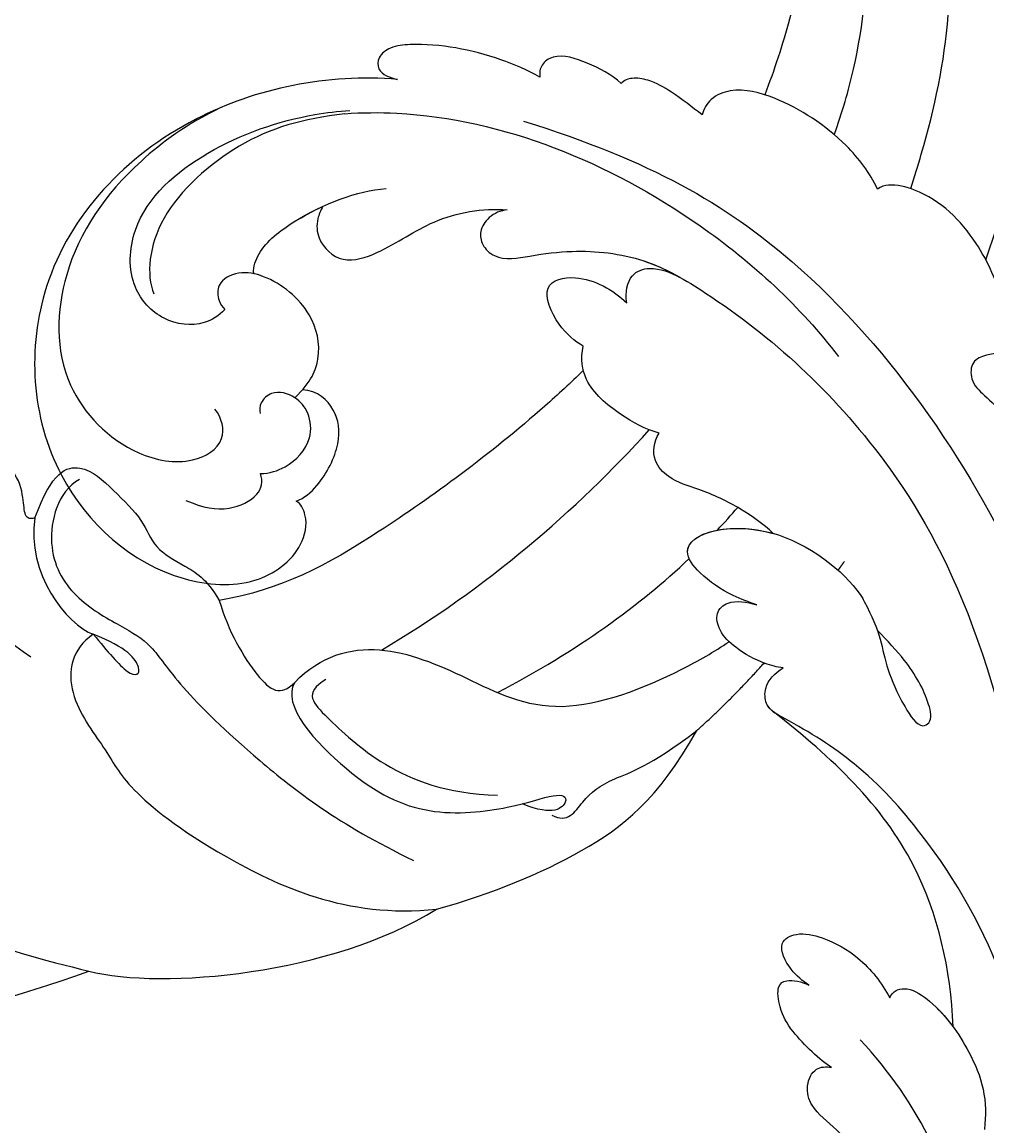
# Model space of a CAD drawing. Units: millimetres. Extents: x 4336 to 14836, y 4786 to 7756.
# Drawn here: x 5771 to 5820, y 5947 to 6003 of the extents above; entities that cross this region are included whole.
import ezdxf

# ---------------------------------------------------------------- set-up
doc = ezdxf.new("R2010")
doc.units = ezdxf.units.MM
doc.layers.add('H-08.木作(細線)', color=8, linetype='Continuous')
doc.layers.add('logo', color=8, linetype='Continuous', plot=False)

# ---------------------------------------------------------------- blocks, each defined once
blk = doc.blocks.new('GPR-1891-140')
at = {"layer": 'H-08.木作(細線)'}
for radius in [708, 697.086, 684.424, 638.749, 627]:
    blk.add_arc((0, 0), radius, 90, 180, dxfattribs=at)
blk = doc.blocks.new('logo')
at = {"layer": 'logo'}
h = blk.add_hatch(color=256, dxfattribs=at)
edge = h.paths.add_edge_path()
edge.add_ellipse((0, 1), major_axis=(0.323, 0.566), ratio=0.659111, start_angle=263.8576, end_angle=429.825)
edge.add_arc((0, 1), 0.399, 258.9967, 261.058)
edge.add_ellipse((0, 1), major_axis=(0.314, 0.551), ratio=0.659838, start_angle=263.243, end_angle=428.5195, ccw=False)
edge.add_arc((0, 0), 0.0433, 263.9962, 282.4455)
edge = h.paths.add_edge_path()
edge.add_ellipse((0, 1), major_axis=(0.314, 0.551), ratio=0.659838, start_angle=70.2744, end_angle=262.8394, ccw=False)
edge.add_arc((0, 1), 0.237, 245.2323, 248.2557, ccw=False)
edge.add_ellipse((0, 1), major_axis=(0.323, 0.566), ratio=0.659111, start_angle=71.1999, end_angle=263.5875)
edge.add_arc((0, 0), 0.0389, 266.4658, 288.3928, ccw=False)
edge = h.paths.add_edge_path(flags=17)
edge.add_line((0, 1), (0, 1))
edge.add_arc((0, 1), 0.399, 261.058, 296.4699, ccw=False)
edge.add_ellipse((0, 1), major_axis=(0.314, 0.551), ratio=0.659838, start_angle=68.5195, end_angle=70.2744)
edge.add_arc((0, 1), 0.237, 248.2557, 287.7329)
edge.add_arc((0, 1), 0.155, 119.2735, 139.7006)
edge.add_arc((0, 1), 0.526, 137.2638, 146.3296)
edge.add_arc((1, 0), 0.794, 150.4954, 153.1332)
edge.add_arc((0, 0), 0.799, 100.8186, 103.2077, ccw=False)
edge.add_arc((0, 1), 0.325, 138.9231, 148.8948, ccw=False)
edge.add_arc((1, 0), 0.758, 124.4657, 138.4002, ccw=False)
edge = h.paths.add_edge_path()
edge.add_arc((0, 1), 0.237, 233.3596, 245.2323)
edge.add_ellipse((0, 1), major_axis=(0.323, 0.566), ratio=0.659111, start_angle=69.825, end_angle=71.1999, ccw=False)
edge.add_arc((0, 1), 0.399, 251.1923, 258.9967, ccw=False)
h.paths.add_polyline_path([(0, 1, -0.021859), (0, 1, -0.004955), (0, 1, 0.012967), (0, 1, 0.223317), (0, 1, 0.425243), (0, 1, 0.393247), (0, 1, -0.084558), (0, 1, 0.019194), (0, 1, 0.004726), (0, 1, 0.021148), (0, 1, -0.080721), (0, 1, -0.104113), (0, 1, -0.094873), (0, 1, -0.207877), (0, 1, -0.223034), (0, 1, -0.16869)], flags=17)
h.paths.add_polyline_path([(0, 1, 0.088592), (0, 1, 0.140724), (0, 1, -0.012272), (0, 1, -0.041532), (0, 1, 0.005558), (0, 1, -0.187874)], flags=17)
h.paths.add_polyline_path([(0, 1, 0.011592), (0, 1, 0.056884), (0, 1, -0.271208), (0, 1, -0.679677), (0, 1, -0.290071), (0, 1, -0.103922), (0, 1, 0.053349), (0, 1, -0.004508), (0, 1, 0.220604), (0, 1, -0.015501), (0, 1, 0.008768), (0, 1, 0.029539), (0, 1, 1.009367)], flags=17)
h.paths.add_polyline_path([(0, 1, -0.008928), (0, 1, -0.347678), (0, 1, 0.00727), (0, 1, -0.035606), (0, 1, 0.01139), (0, 1, 0.012101), (0, 1, 0.461639)], flags=17)
h.paths.add_polyline_path([(0, 1, 0.433181), (0, 1, 0.04486), (0, 1, -0.026783), (0, 1, -0.142026), (0, 1, -0.307429), (0, 1, -0.953401), (0, 1, 0.069613), (0, 1, 0.042891), (0, 1, -0.067719), (0, 1, 0.893379)], flags=17)
h.paths.add_polyline_path([(0, 1, -0.009243), (0, 1, -0.026651), (0, 1, 0.013684), (0, 1, 0.174326), (0, 1, 0.391287), (0, 1, 0.210555), (0, 1), (0, 1, 0.001326), (0, 1, -0.005065), (0, 1, -0.027528), (0, 1, -0.195292), (0, 1, -0.659298)], flags=17)
h.paths.add_polyline_path([(0, 1, 0.023127), (0, 1, 0.184672), (0, 1, 0.098355), (0, 1, -0.009788), (0, 1, -0.240413)], flags=17)
h.paths.add_polyline_path([(0, 1, -0.002039), (0, 1, 0.07599), (0, 1, 0.108431), (0, 1, -0.004552), (0, 1, -0.028332), (0, 1, -0.123708)], flags=17)
h.paths.add_polyline_path([(0, 1, -0.55173), (0, 1, -0.18979), (0, 1, -0.013881), (0, 1, 0.011039), (0, 1, 0.022162), (0, 1, -0.010966), (0, 1, -0.001761), (0, 1, 0.034744), (0, 1, 0.086103), (0, 1, 0.506659), (0, 1, 0.355205), (0, 1, 0.093422), (0, 1, 0.017263), (0, 1, -0.31391)], flags=17)
h.paths.add_polyline_path([(0, 1, -0.009702), (0, 1, -0.004936), (0, 1, -0.035369), (0, 1, -0.002587), (0, 1, 0.014405), (0, 1, -0.020509)], flags=17)
h.paths.add_polyline_path([(0, 1, -0.007857), (0, 1, 0.009702), (0, 1, 0.020509), (0, 1, 0.000681), (0, 1, -0.002588), (0, 0, -0.013713), (0, 1, -0.01198)], flags=17)
h.paths.add_polyline_path([(0, 0, -0.036579), (0, 1, 0.01198), (0, 1, 0.013411), (0, 0, 0.001089), (0, 0, 0.015933), (0, 0, -0.190203), (0, 0, -0.266161), (0, 0, -0.207317), (0, 0, -0.064593), (0, 0, -0.001017), (0, 1, -0.000681), (0, 1, 0.152538), (0, 0, 0.230241), (0, 0, 0.234095), (0, 0, 0.172717), (0, 0, 0.028132), (0, 0, -0.014352), (0, 0, 0.062016), (0, 0, 0.349487), (0, 0, 0.392407), (0, 1, 0.130108), (0, 1, 0.001865), (0, 1, -0.054721), (0, 1, 0.014593), (0, 1, 0.007857), (0, 1, -0.01108), (0, 1, -0.100678), (0, 1, -0.349203), (0, 1, -0.402437), (0, 0, -0.009974), (0, 0, 0.613372), (0, 0, 0.175713), (0, 0, -0.002484), (0, 0, -0.463644), (0, 0, -0.513768), (0, 0, -0.075052), (0, 0, 0.007944)], flags=17)
h.paths.add_polyline_path([(0, 0, -0.062016), (0, 0, -0.007786), (0, 0, 0.027572), (0, 0, 0.0582), (0, 0, 0.26466), (0, 0, 0.315327), (0, 0, -0.025867), (0, 0, -0.380363), (0, 0, -0.153954), (0, 0, -0.090831)], flags=17)
h.paths.add_polyline_path([(0, 0, 0.336432), (0, 0, 0.025867), (0, 0, 0.026394), (0, 0, -0.025927), (0, 0, -0.173285), (0, 0, -0.685315), (0, 0, -0.491027), (0, 0, -0.040547), (0, 0, 0.025927), (0, 0, 0.139653), (0, 0, 1.004843)], flags=17)
h.paths.add_polyline_path([(0, 1, 0.143839), (0, 1, 0.069213), (0, 1, -0.088592), (0, 1, 0.404636)], flags=17)
h.paths.add_polyline_path([(0, 1, -0.01627), (0, 1, -0.069213), (0, 1, 0.037626), (0, 1, -0.082213), (0, 1, 0.004306), (0, 1, 0.008989), (0, 1, -0.006474), (0, 1, -0.136946), (0, 1, 0.054668)], flags=17)
for points in [[(0, 1, 0.019194), (0, 1, 0.004726), (0, 1, -0.044587), (0, 1, -0.07623), (0, 1, -0.235864), (0, 1, -0.450297), (0, 1, -0.16869), (0, 1, -0.021859), (0, 1, -0.004955), (0, 1, 0.012967), (0, 1, 0.223317), (0, 1, 0.425243), (0, 1, 0.393247), (0, 1, -0.084558)], [(0, 1, -0.206522), (0, 1, 0.207877), (0, 1, 0.024305), (0, 1, -0.043373)], [(0, 1, -0.011039), (0, 1, -0.017263), (0, 1, 0.004552), (0, 1, 0.002587), (0, 1, 0.035369)]]:
    blk.add_hatch(color=256, dxfattribs=at).paths.add_polyline_path(points)
h = blk.add_hatch(color=256, dxfattribs=at)
h.paths.add_polyline_path([(0, 1, 0.041532), (0, 1, 0.012272), (0, 1, 0.004508), (0, 1, -0.053349), (0, 1, -0.056884), (0, 1, 0.008928)])
h.paths.add_polyline_path([(0, 1, -0.008989), (0, 1, 0.010425), (0, 1, 0.004955), (0, 1, -0.019194)])
h.paths.add_polyline_path([(0, 1, 0.136946), (0, 1, -0.008768), (0, 1, 0.015501)])
h.paths.add_polyline_path([(0, 1, 0.026783), (0, 1, 0.026651), (0, 1, -0.023127), (0, 1, -0.042891)])
h.paths.add_polyline_path([(0, 1, -0.01139), (0, 1, -0.098355), (0, 1, 0.027528), (0, 1, 0.005065), (0, 1, 0.002039)])
h = blk.add_hatch(color=256, dxfattribs=at)
edge = h.paths.add_edge_path()
edge.add_ellipse((0, 1), major_axis=(0.314, 0.551), ratio=0.659838, start_angle=68.5195, end_angle=70.2744, ccw=False)
edge.add_arc((0, 1), 0.399, 258.9967, 261.058, ccw=False)
edge.add_ellipse((0, 1), major_axis=(0.323, 0.566), ratio=0.659111, start_angle=69.825, end_angle=71.1999)
edge.add_arc((0, 1), 0.237, 245.2323, 248.2557)
blk.add_line((0, 1), (0, 1), dxfattribs=at)
blk.add_line((0, 1), (0, 1), dxfattribs=at)
at = {"layer": 'logo', "lineweight": 0}
blk.add_line((0, 1), (0, 1), dxfattribs=at)
blk.add_line((0, 1), (0, 1), dxfattribs=at)
at = {"layer": 'logo'}
for points in [[(0, 1, 0.200172), (0, 1, -0.066965)], [(0, 1, 0.002733), (0, 1)], [(0, 1, 0.060876), (0, 1, 0.137716), (0, 1, -0.393247), (0, 1, 79.578459)], [(0, 1, -0.425243), (0, 1, -0.223317), (0, 1, -0.027703), (0, 1, 0.082213), (0, 1, -0.037626), (0, 1, -0.143839), (0, 1, -0.872775)], [(0, 1, 0.089367), (0, 1, 0.028397)], [(0, 1, 0.039578), (0, 1, 0.021193), (0, 1, 0.700396)], [(0, 1, 0.021148), (0, 1, 0.658186)], [(0, 1, -0.434531), (0, 1, -0.16869), (0, 1, 0.909183)], [(0, 1, -0.056349), (0, 1, 0.070229), (0, 1, 0.769245)], [(0, 1, -0.105013), (0, 1, 0.404636), (0, 1, 1.743742)], [(0, 1, 0.216717), (0, 1, 0.638327)], [(0, 1, -0.329321), (0, 1, -0.679677), (0, 1, 0.415871)], [(0, 1, -0.290071), (0, 1, -0.539799), (0, 1, 0.00727), (0, 1, -1.51475)], [(0, 1, 0.187874), (0, 1, 0.783226)], [(0, 1, -0.026083), (0, 1, -1.009367), (0, 1, 0.624773)], [(0, 1, -0.416943), (0, 1, 0.828532)], [(0, 1, -0.513007), (0, 1, -1.702754)], [(0, 1, -0.015466), (0, 1, 0.608014)], [(0, 1, -0.338614), (0, 1, -0.659298), (0, 1, -0.100316), (0, 1, 0.893379), (0, 1, 0.433181), (0, 1, 0.289299), (0, 1, 0.081086), (0, 1, -0.684784)], [(0, 1, -0.210555), (0, 1, -0.391287), (0, 1, -0.174326), (0, 1, -0.110406), (0, 1, 0.953401), (0, 1)], [(0, 1, 0.307429), (0, 1, 0.446432), (0, 1, 0.145269), (0, 1, -0.214979)], [(0, 1, 0.059536), (0, 1, 0.18979), (0, 1, 0.55173), (0, 1, 0.38162), (0, 0, -0.007944), (0, 0, -0.007944)], [(0, 0, -0.035926), (0, 0, -0.172717), (0, 0, -0.234095), (0, 0, -0.230241), (0, 0, -0.17359), (0, 1)], [(0, 1, 0.111049), (0, 1, 0.147976), (0, 1, 0.393525)], [(0, 1, 0.086103), (0, 1, 0.506659), (0, 1, 0.355205), (0, 1, 0.113269), (0, 1, 0.583131)], [(0, 1, 0.016972), (0, 0, -0.190203), (0, 0, -0.266161), (0, 0, -0.290937), (0, 1, 0.211969)], [(0, 1, -0.035274), (0, 1, -0.003626), (0, 1, 0.389489)], [(0, 1, -0.130108), (0, 1, -0.392407), (0, 0, -0.420619), (0, 0, -0.420619)], [(0, 1, -0.023063), (0, 1, -0.100678), (0, 1, -0.349203), (0, 1, -0.402437), (0, 0, -0.247136)], [(0, 0, -0.175713), (0, 0, -0.613372), (0, 0)], [(0, 1, 0.241802), (0, 1, 0.575938)], [(0, 0, 0.009974), (0, 0, 0.009974)], [(0, 0, 0.090831), (0, 0, 0.169704), (0, 0)], [(0, 0, 0.513768), (0, 0, 0.463644), (0, 0, 0.463644)], [(0, 0, -0.075052), (0, 0)], [(0, 0, -0.166662), (0, 0, -0.70739)]]:
    blk.add_lwpolyline(points, format="xyb", dxfattribs=at)
at = {"layer": 'logo', "lineweight": 0}
for centre, radius, start, end in [((0, 1), 0.0345, 330.444, 85.9913), ((0, 1), 0.227, 292.2367, 335.222), ((0, 1), 0.581, 283.4362, 286.6173), ((0, 1), 0.187, 179.5483, 182.0782), ((0, 1), 0.256, 281.5539, 286.6322), ((0, 0), 0.406, 108.6958, 111.2089), ((3, -4), 5.41, 114.0704, 114.474), ((0, 1), 0.256, 299.1609, 307.1205), ((0, 1), 0.262, 310.2009, 329.8856), ((0, 1), 0.0613, 327.2799, 74.7579), ((0, 1), 0.137, 82.2276, 160.4489), ((0, 1), 0.581, 279.4802, 283.4362), ((0, 1), 0.187, 109.838, 179.5483), ((0, 1), 0.136, 244.3758, 335.626), ((0, 1), 0.0627, 337.3085, 63.01), ((0, 0), 0.103, 81.5328, 111.1847), ((3, -4), 5.41, 113.6429, 114.0704), ((0, 1), 0.256, 286.6322, 299.1609), ((0, 0), 0.406, 111.2089, 114.5532), ((0, 1), 0.187, 183.2094, 185.01), ((0, 0), 0.577, 112.9982, 115.5374), ((0, 0), 0.29, 94.0374, 117.0335), ((0, 1), 0.0267, 8.5098, 85.5073), ((0, 1), 0.111, 267.175, 354.8617), ((0, 0), 0.0251, 327.1994, 93.2945), ((0, 0), 0.0241, 86.756, 126.6195), ((-1, 0), 1.36, 4.2266, 4.7959), ((-1, 0), 1.36, 3.6768, 5.4974), ((0, 1), 0.187, 185.01, 193.3895), ((0, 0), 0.577, 115.5374, 118.2829), ((0, 0), 0.281, 122.374, 125.4474), ((0, 0), 0.273, 124.9761, 186.879), ((0, 0), 0.545, 7.5429, 8.1488), ((1, 1), 0.32, 186.7897, 186.9458), ((0, 0), 0.329, 122.0966, 156.7882), ((0, 2), 0.875, 285.3109, 288.8633), ((0, 0), 0.462, 102.2567, 104.2662), ((0, 1), 0.131, 121.8036, 128.5716), ((0, 1), 0.101, 147.8295, 328.8978), ((-1, 1), 0.874, 336.959, 339.6154), ((0, 1), 0.114, 23.2852, 36.3079), ((0, 1), 0.116, 281.7653, 342.4614), ((0, 1), 0.0664, 143.3048, 280.117), ((0, 1), 0.11, 60.1861, 124.8898), ((0, 1), 0.114, 36.3079, 60.04), ((0, 1), 0.116, 342.4614, 354.6764), ((0, 1), 0.286, 163.3678, 164.401), ((0, 1), 0.131, 40.8505, 90.6121), ((0, 1), 0.13, 31.6961, 41.2089), ((0, 1), 0.131, 38.0381, 40.8505), ((0, 1), 0.286, 163.3678, 164.401), ((0, 1), 0.116, 342.4614, 354.6764), ((0, 1), 0.114, 23.2852, 36.3079), ((-1, 1), 0.874, 339.6154, 341.6615), ((-1, 1), 0.874, 339.6154, 341.6615), ((0, 1), 0.114, 306.5995, 23.2852), ((2, -3), 4.02, 115.8994, 117.5656), ((0, 1), 0.0383, 297.535, 305.6919), ((0, 1), 0.211, 240.9381, 243.5484), ((-1, 2), 1.97, 292.2914, 295.0645), ((0, 1), 0.13, 292.5765, 31.6961), ((-1, 2), 1.97, 291.8241, 292.2914), ((0, 1), 0.155, 239.2194, 256.6015), ((0, 1), 0.321, 258.87, 283.6239), ((1, 1), 0.32, 182.4453, 183.4886), ((0, 1), 0.581, 272.9888, 279.4802), ((0, 1), 0.211, 243.5484, 271.7569), ((0, 0), 0.406, 114.5532, 116.7766), ((0, 1), 0.187, 182.0782, 183.2094), ((0, 1), 0.256, 273.4512, 281.5539), ((0, 1), 0.321, 283.6239, 284.2167), ((1, 1), 0.32, 183.4886, 186.7897), ((0, 0), 0.329, 117.3968, 122.0966), ((0, 1), 0.0622, 70.679, 164.3644), ((0, 1), 0.064, 167.0919, 177.3661), ((0, 0), 0.117, 96.281, 102.4178), ((0, 1), 0.0419, 133.7672, 166.1009), ((0, 1), 0.0367, 83.4964, 151.8522), ((0, 1), 0.0217, 251.3968, 65.9306), ((0, 0), 0.117, 80.3525, 96.281), ((0, 1), 0.0419, 166.1009, 175.9249), ((0, 0), 0.123, 80.8228, 96.3193), ((0, 1), 0.0353, 243.9263, 51.0341), ((0, 0), 0.123, 96.3193, 101.6186), ((0, 1), 0.064, 183.4727, 225.325), ((0, 1), 0.0383, 275.0659, 297.535), ((0, 1), 0.211, 238.695, 240.9381), ((0, 1), 0.0419, 175.9249, 229.9973), ((0, 0), 0.117, 96.281, 102.4178), ((0, 1), 0.064, 177.3661, 183.4727), ((0, 0), 0.123, 96.3193, 101.6186), ((0, 1), 0.0419, 166.1009, 175.9249), ((0, 1), 0.064, 177.3661, 183.4727), ((0, 0), 0.117, 102.4178, 105.5537), ((0, 1), 0.0386, 98.6046, 138.1597), ((0, 1), 0.027, 151.6425, 237.1215), ((0, 1), 0.0459, 234.5859, 282.1467), ((-1, 2), 1.97, 291.5203, 291.8241), ((0, 1), 0.155, 238.0585, 239.2194), ((0, 1), 0.064, 225.325, 231.6324), ((0, 1), 0.0383, 230.8646, 275.0659), ((0, 1), 0.0177, 105.7526, 239.3398), ((0, 0), 0.123, 101.6186, 103.7368), ((0, 1), 0.226, 95.6485, 115.8995), ((0, 1), 0.286, 131.3266, 163.3678), ((0, 1), 0.131, 38.0381, 40.8505), ((0, 1), 0.13, 31.6961, 41.2089), ((-1, 1), 0.874, 341.6615, 342.9354), ((0, 1), 0.291, 117.4328, 159.9943), ((0, 1), 0.101, 81.2439, 113.9848), ((0, 1), 0.286, 115.4894, 131.3266), ((0, 1), 0.226, 95.6485, 115.8995), ((0, 1), 0.0392, 258.5502, 346.6702), ((0, 1), 0.226, 115.8995, 119.6279), ((0, 1), 0.286, 115.4894, 131.3266), ((1, 0), 0.935, 112.6486, 121.2678), ((0, 1), 0.618, 283.2744, 302.0739), ((0, 0), 0.799, 99.8317, 100.8186), ((0, 1), 0.325, 148.8948, 150.9548), ((0, 0), 0.462, 104.2662, 105.7498), ((0, 1), 0.131, 90.6121, 121.8036), ((0, 2), 0.875, 288.8633, 301.3798), ((0, 0), 0.799, 100.8186, 103.2077), ((1, 0), 0.794, 153.1332, 154.2687), ((0, 0), 0.462, 105.7498, 110.1482), ((0, 1), 0.325, 148.8948, 150.9548), ((0, 0), 0.462, 105.7498, 110.1482), ((1, 0), 0.794, 154.2687, 155.3518), ((-1, 1), 0.5, 339.9296, 350.1414), ((0, 1), 0.225, 324.2142, 341.6511), ((0, 1), 0.111, 272.2715, 325.3573), ((0, 1), 0.0336, 149.7688, 246.7364), ((0, 1), 0.292, 119.8523, 158.1526), ((0, 0), 0.462, 110.1482, 115.1572), ((1, 0), 0.794, 153.1332, 154.2687), ((0, 0), 0.799, 103.2077, 106.1792), ((0, 1), 0.28, 114.7362, 165.0904), ((0, 1), 0.0374, 171.8348, 263.9838), ((0, 1), 0.146, 267.5844, 353.4527), ((0, 1), 0.325, 150.9548, 170.2881), ((1, 0), 0.758, 124.4657, 138.4002), ((0, 1), 0.399, 251.1923, 296.4699), ((0, 1), 0.155, 119.2735, 139.7006), ((0, 1), 0.526, 137.2638, 146.3296), ((1, 0), 0.794, 150.4954, 153.1332), ((0, 0), 0.799, 100.8186, 103.2077), ((0, 1), 0.325, 138.9231, 148.8948), ((0, 0), 0.113, 165.2767, 167.5624), ((0, 0), 0.0148, 48.9877, 148.4858), ((0, 0), 0.016, 301.3037, 50.0743), ((0, 1), 0.0724, 235.2903, 252.4587), ((0, 0), 0.166, 155.203, 207.0666), ((1, 0), 0.32, 175.9493, 185.5558), ((0, 1), 0.136, 244.3758, 258.5706), ((1, 0), 0.32, 175.9493, 185.5558), ((0, 0), 0.038, 179.2922, 192.6156), ((0, 0), 0.142, 192.9154, 252.2115), ((0, 0), 0.106, 252.0283, 322.0343), ((0, 0), 0.104, 219.3152, 312.3495), ((0, 0), 0.143, 189.1555, 227.6818), ((0, 0), 0.0389, 177.6916, 252.0699), ((0, 0), 0.0248, 345.864, 166.4176), ((0, 0), 0.0433, 213.0653, 252.3889), ((0, 0), 0.0192, 85.2505, 222.9442), ((0, 0), 0.0263, 331.2506, 75.8597), ((0, 0), 0.0917, 317.7365, 327.0242), ((0, 0), 0.0433, 252.3889, 295.424), ((0, 0), 0.0389, 252.0699, 306.6919)]:
    blk.add_arc(centre, radius, start, end, dxfattribs=at)
at = {"layer": 'logo'}
for major_axis, ratio in [((0.314, 0.551), 0.659838), ((0.323, 0.566), 0.659111)]:
    blk.add_ellipse((0, 1), major_axis=major_axis, ratio=ratio, dxfattribs=at)
at = {"layer": 'logo', "insert": (0, 0), "char_height": 0.0564, "width": 0.764, "attachment_point": 1}
blk.add_mtext('{\\fVerdana|b0|i1|c0|p34;GOODWARE}', dxfattribs=at)
blk = doc.blocks.new('SE-21039R')
at = {"layer": 'H-08.木作(細線)'}
for points, knots in [([(766.602, 246.326), (768.796, 243.739), (772.549, 239.315), (778.732, 236.987), (783.562, 236.329), (785.658, 236.784), (786.757, 236.251), (787.195, 235.257), (786.808, 234.769), (786.586, 234.61)], [0, 0, 0, 0, 0.02433015, 0.04161242, 0.0509952, 0.05570711, 0.05861416, 0.06107347, 0.06306222, 0.06306222, 0.06306222, 0.06306222]), ([(766.602, 246.326), (768.796, 243.739), (772.549, 239.315), (778.732, 236.987), (783.562, 236.329), (785.658, 236.784), (786.757, 236.251), (787.195, 235.257), (786.808, 234.769), (786.586, 234.61)], [0, 0, 0, 0, 0.02433015, 0.04161242, 0.0509952, 0.05570711, 0.05861416, 0.06107347, 0.06306222, 0.06306222, 0.06306222, 0.06306222]), ([(766.602, 246.326), (768.796, 243.739), (772.549, 239.315), (778.732, 236.987), (783.562, 236.329), (785.658, 236.784), (786.757, 236.251), (787.195, 235.257), (786.808, 234.769), (786.586, 234.61)], [0, 0, 0, 0, 0.02433015, 0.04161242, 0.0509952, 0.05570711, 0.05861416, 0.06107347, 0.06306222, 0.06306222, 0.06306222, 0.06306222]), ([(767.024, 244.379), (768.629, 242.178), (774.941, 234.553), (782.292, 232.574), (786.644, 232.612)], [0, 0, 0, 0, 0.02640151, 0.05794549, 0.05794549, 0.05794549, 0.05794549]), ([(837.821, 217.387), (840.401, 219.781), (844.436, 226.554), (843.6, 237.517), (835.377, 244.218), (827.524, 243.438), (823.782, 239.849), (823.457, 237.05), (824.484, 235.53), (825.355, 235.27), (825.614, 235.352)], [0, 0, 0, 0, 0.0262101, 0.0566531, 0.0823818, 0.103919, 0.1135046, 0.1218955, 0.1260352, 0.1282128, 0.1282128, 0.1282128, 0.1282128]), ([(837.821, 217.387), (840.401, 219.781), (844.436, 226.554), (843.6, 237.517), (835.377, 244.218), (827.524, 243.438), (823.782, 239.849), (823.457, 237.05), (824.484, 235.53), (825.355, 235.27), (825.614, 235.352)], [0, 0, 0, 0, 0.0262101, 0.0566531, 0.0823818, 0.103919, 0.1135046, 0.1218955, 0.1260352, 0.1282128, 0.1282128, 0.1282128, 0.1282128]), ([(837.821, 217.387), (840.401, 219.781), (844.436, 226.554), (843.6, 237.517), (835.377, 244.218), (827.524, 243.438), (823.782, 239.849), (823.457, 237.05), (824.484, 235.53), (825.355, 235.27), (825.614, 235.352)], [0, 0, 0, 0, 0.0262101, 0.0566531, 0.0823818, 0.103919, 0.1135046, 0.1218955, 0.1260352, 0.1282128, 0.1282128, 0.1282128, 0.1282128]), ([(842.737, 224.884), (843.277, 226.726), (843.719, 230.882), (842.471, 236.153), (838.172, 240.35), (833.273, 240.219), (830.507, 238.194), (830.048, 235.969), (831.179, 235.307), (831.759, 235.269)], [0, 0, 0, 0, 0.01064484, 0.0294965, 0.04520333, 0.05806668, 0.065181, 0.07033984, 0.07442276, 0.07442276, 0.07442276, 0.07442276]), ([(829.355, 239.418), (828.494, 239.03), (827.531, 238.301), (826.991, 236.551), (827.455, 235.921), (827.837, 235.751)], [0, 0, 0, 0, 0.0047917, 0.00882221, 0.01220332, 0.01220332, 0.01220332, 0.01220332]), ([(827.837, 235.751), (827.539, 235.409), (827.09, 234.458), (827.192, 232.814), (828.394, 231.866), (829.547, 231.829), (830.496, 232.399), (830.53, 233.333), (830.227, 233.658), (830.074, 233.73)], [0, 0, 0, 0, 0.00348321, 0.00872143, 0.0121065, 0.01493726, 0.0181987, 0.02008729, 0.02153802, 0.02153802, 0.02153802, 0.02153802]), ([(825.614, 235.352), (825.446, 234.947), (825.41, 233.753), (826.231, 231.669), (827.727, 230.706), (828.967, 230.845), (829.53, 231.373)], [0, 0, 0, 0, 0.00319926, 0.00883885, 0.01422895, 0.02011534, 0.02011534, 0.02011534, 0.02011534]), ([(825.614, 235.352), (825.446, 234.947), (825.41, 233.753), (826.231, 231.669), (827.727, 230.706), (828.967, 230.845), (829.53, 231.373)], [0, 0, 0, 0, 0.00319926, 0.00883885, 0.01422895, 0.02011534, 0.02011534, 0.02011534, 0.02011534]), ([(825.614, 235.352), (825.446, 234.947), (825.41, 233.753), (826.231, 231.669), (827.727, 230.706), (828.967, 230.845), (829.53, 231.373)], [0, 0, 0, 0, 0.00319926, 0.00883885, 0.01422895, 0.02011534, 0.02011534, 0.02011534, 0.02011534]), ([(786.586, 234.61), (787.224, 234.787), (789.057, 234.932), (790.377, 234.642), (791.47, 233.912), (791.392, 233.263), (790.768, 232.814), (790.399, 232.678)], [0, 0, 0, 0, 0.00597913, 0.00958569, 0.01205174, 0.01378454, 0.01642379, 0.01642379, 0.01642379, 0.01642379]), ([(786.586, 234.61), (787.224, 234.787), (789.057, 234.932), (790.377, 234.642), (791.47, 233.912), (791.392, 233.263), (790.768, 232.814), (790.399, 232.678)], [0, 0, 0, 0, 0.00597913, 0.00958569, 0.01205174, 0.01378454, 0.01642379, 0.01642379, 0.01642379, 0.01642379]), ([(786.586, 234.61), (787.224, 234.787), (789.057, 234.932), (790.377, 234.642), (791.47, 233.912), (791.392, 233.263), (790.768, 232.814), (790.399, 232.678)], [0, 0, 0, 0, 0.00597913, 0.00958569, 0.01205174, 0.01378454, 0.01642379, 0.01642379, 0.01642379, 0.01642379]), ([(835.113, 231.539), (835.095, 231.973), (835.259, 233.05), (836.8, 234.354), (839.31, 234.34), (841.975, 231.647), (841.781, 226.648), (840.321, 223.236), (839.308, 221.643), (838.991, 221.146), (838.65, 220.665), (838.283, 220.201)], [0, 0, 0, 0, 0.00335977, 0.00883267, 0.01462177, 0.02244324, 0.0369177, 0.05233085, 0.05233085, 0.05233085, 0.05714476, 0.05714476, 0.05714476, 0.05714476]), ([(838.332, 220.498), (839.571, 222.257), (840.989, 225.014), (841.098, 231.097), (839.05, 233.288), (838.1, 233.648)], [0, 0, 0, 0, 0.01195531, 0.02298354, 0.03360857, 0.03360857, 0.03360857, 0.03360857]), ([(790.399, 232.678), (790.776, 232.763), (791.559, 232.898), (793.07, 232.47), (792.775, 231.287), (791.519, 230.386), (789.464, 229.754), (788.058, 229.905), (787.204, 230.092)], [0, 0, 0, 0, 0.00290553, 0.00615344, 0.00856172, 0.01155235, 0.01620715, 0.02270766, 0.02270766, 0.02270766, 0.02270766]), ([(790.399, 232.678), (790.776, 232.763), (791.559, 232.898), (793.07, 232.47), (792.775, 231.287), (791.519, 230.386), (789.464, 229.754), (788.058, 229.905), (787.204, 230.092)], [0, 0, 0, 0, 0.00290553, 0.00615344, 0.00856172, 0.01155235, 0.01620715, 0.02270766, 0.02270766, 0.02270766, 0.02270766]), ([(790.399, 232.678), (790.776, 232.763), (791.559, 232.898), (793.07, 232.47), (792.775, 231.287), (791.519, 230.386), (789.464, 229.754), (788.058, 229.905), (787.204, 230.092)], [0, 0, 0, 0, 0.00290553, 0.00615344, 0.00856172, 0.01155235, 0.01620715, 0.02270766, 0.02270766, 0.02270766, 0.02270766]), ([(829.494, 231.93), (829.523, 230.751), (830.19, 229.387), (832.211, 228.274), (834.617, 228.628), (836.068, 229.658), (836.436, 230.874), (835.719, 231.492), (835.302, 231.559), (835.113, 231.539)], [0, 0, 0, 0, 0.00426202, 0.01050195, 0.01859484, 0.02211199, 0.02520988, 0.02726408, 0.02872235, 0.02872235, 0.02872235, 0.02872235]), ([(829.494, 231.93), (829.523, 230.751), (830.19, 229.387), (832.211, 228.274), (834.617, 228.628), (836.068, 229.658), (836.436, 230.874), (835.719, 231.492), (835.302, 231.559), (835.113, 231.539)], [0, 0, 0, 0, 0.00426202, 0.01050195, 0.01859484, 0.02211199, 0.02520988, 0.02726408, 0.02872235, 0.02872235, 0.02872235, 0.02872235]), ([(829.494, 231.93), (829.523, 230.751), (830.19, 229.387), (832.211, 228.274), (834.334, 228.586), (835.335, 229.166), (835.474, 229.267)], [0, 0, 0, 0, 0.00426202, 0.01050195, 0.01859484, 0.02001615, 0.02001615, 0.02001615, 0.02001615]), ([(787.204, 230.092), (787.302, 229.895), (787.301, 229.552), (786.815, 228.941), (785.091, 228.557), (782.866, 228.82), (780.602, 229.622), (779.587, 230.507), (779.142, 231.031)], [0, 0, 0, 0, 0.00144425, 0.00274325, 0.00595571, 0.01372774, 0.01869481, 0.02373884, 0.02373884, 0.02373884, 0.02373884]), ([(787.204, 230.092), (787.302, 229.895), (787.301, 229.552), (786.815, 228.941), (785.091, 228.557), (782.866, 228.82), (780.602, 229.622), (779.587, 230.507), (779.142, 231.031)], [0, 0, 0, 0, 0.00144425, 0.00274325, 0.00595571, 0.01372774, 0.01869481, 0.02373884, 0.02373884, 0.02373884, 0.02373884]), ([(787.204, 230.092), (787.302, 229.895), (787.301, 229.552), (786.815, 228.941), (785.598, 228.67), (784.568, 228.675), (783.997, 228.734)], [0, 0, 0, 0, 0.00144425, 0.00274325, 0.00595571, 0.01011281, 0.01011281, 0.01011281, 0.01011281]), ([(777.871, 229.206), (779.738, 227.661), (784.119, 224.785), (790.983, 223.313), (796.739, 223.278), (800.168, 224.223), (802.121, 224.974), (803.104, 224.153), (803.109, 223.422), (803.02, 222.932)], [0, 0, 0, 0, 0.01724861, 0.03874755, 0.05097368, 0.06087841, 0.063917, 0.06572709, 0.06898519, 0.06898519, 0.06898519, 0.06898519]), ([(835.474, 229.267), (835.764, 229.03), (836.289, 228.037), (836.021, 225.078), (835.068, 222.658), (834.172, 221.489)], [0, 0, 0, 0, 0.00279653, 0.00915309, 0.02270719, 0.02270719, 0.02270719, 0.02270719]), ([(835.474, 229.267), (835.764, 229.03), (836.289, 228.037), (836.021, 225.078), (835.068, 222.658), (834.172, 221.489)], [0, 0, 0, 0, 0.00279653, 0.00915309, 0.02270719, 0.02270719, 0.02270719, 0.02270719]), ([(835.474, 229.267), (835.764, 229.03), (836.289, 228.037), (836.131, 226.287), (835.8, 224.951), (835.637, 224.434)], [0, 0, 0, 0, 0.00279653, 0.00915309, 0.01343055, 0.01343055, 0.01343055, 0.01343055]), ([(783.997, 228.734), (786.221, 226.863), (791.933, 223.674), (798.017, 224.138), (801.714, 224.774)], [0, 0, 0, 0, 0.02008932, 0.04607104, 0.04607104, 0.04607104, 0.04607104]), ([(783.997, 228.734), (786.221, 226.863), (791.933, 223.674), (798.017, 224.138), (801.714, 224.774)], [0, 0, 0, 0, 0.02008932, 0.04607104, 0.04607104, 0.04607104, 0.04607104]), ([(783.997, 228.734), (786.221, 226.863), (791.933, 223.674), (798.017, 224.138), (801.714, 224.774)], [0, 0, 0, 0, 0.02008932, 0.04607104, 0.04607104, 0.04607104, 0.04607104]), ([(835.348, 225.031), (835.143, 225.334), (834.419, 225.869), (832.793, 225.717), (831.81, 223.466), (831.528, 220.618), (830.202, 218.582), (829.29, 217.72)], [0, 0, 0, 0, 0.0022904, 0.00643564, 0.01067648, 0.01863857, 0.02787406, 0.02787406, 0.02787406, 0.02787406]), ([(835.348, 225.031), (835.143, 225.334), (834.419, 225.869), (832.793, 225.717), (831.81, 223.466), (831.528, 220.618), (830.202, 218.582), (829.29, 217.72)], [0, 0, 0, 0, 0.0022904, 0.00643564, 0.01067648, 0.01863857, 0.02787406, 0.02787406, 0.02787406, 0.02787406]), ([(835.637, 224.434), (835.557, 224.667), (835.46, 224.866), (835.348, 225.031), (835.143, 225.334), (834.419, 225.869), (832.793, 225.717), (831.81, 223.466), (831.528, 220.618), (830.202, 218.582), (829.29, 217.72)], [-0.00125255, -0.00125255, -0.00125255, -0.00125255, 0, 0, 0, 0.0022904, 0.00643564, 0.01067648, 0.01863857, 0.02787406, 0.02787406, 0.02787406, 0.02787406]), ([(801.627, 224.759), (801.843, 224.808), (802.29, 224.833), (803.104, 224.153), (803.109, 223.422), (803.02, 222.932)], [0.062271006, 0.062271006, 0.062271006, 0.062271006, 0.063917, 0.065727092, 0.068985189, 0.068985189, 0.068985189, 0.068985189]), ([(801.627, 224.759), (801.843, 224.808), (802.29, 224.833), (803.104, 224.153), (803.109, 223.422), (803.02, 222.932)], [0.062271006, 0.062271006, 0.062271006, 0.062271006, 0.063917, 0.065727092, 0.068985189, 0.068985189, 0.068985189, 0.068985189]), ([(803.02, 222.932), (803.263, 223.136), (803.978, 223.608), (805.222, 224.025), (806.461, 224.127), (807.394, 223.599), (807.369, 222.597), (806.697, 222.063), (806.252, 221.784)], [0, 0, 0, 0, 0.00233169, 0.00644082, 0.00933758, 0.01148603, 0.01360846, 0.01705047, 0.01705047, 0.01705047, 0.01705047]), ([(803.02, 222.932), (803.263, 223.136), (803.978, 223.608), (805.222, 224.025), (806.461, 224.127), (807.394, 223.599), (807.369, 222.597), (806.697, 222.063), (806.252, 221.784)], [0, 0, 0, 0, 0.00233169, 0.00644082, 0.00933758, 0.01148603, 0.01360846, 0.01705047, 0.01705047, 0.01705047, 0.01705047]), ([(803.02, 222.932), (803.263, 223.136), (803.978, 223.608), (805.222, 224.025), (806.461, 224.127), (807.394, 223.599), (807.369, 222.597), (806.697, 222.063), (806.252, 221.784)], [0, 0, 0, 0, 0.00233169, 0.00644082, 0.00933758, 0.01148603, 0.01360846, 0.01705047, 0.01705047, 0.01705047, 0.01705047]), ([(832.034, 214.127), (826.241, 210.735), (815.689, 207.407), (799.229, 209.914), (788.066, 215.153), (782.421, 220.008), (779.343, 223.344)], [0, 0, 0, 0, 0.0340425, 0.0871587, 0.1207403, 0.1401356, 0.1401356, 0.1401356, 0.1401356]), ([(806.252, 221.784), (806.617, 221.983), (807.518, 222.475), (809.323, 222.912), (811.679, 222.593), (809.193, 218.043), (804.06, 217.371), (801.97, 217.882), (800.872, 218.281), (799.519, 219.133), (797.944, 219.672), (796.184, 219.981), (795.993, 219.189), (797.141, 218.515), (798.888, 218.129), (800.488, 218.155), (801.245, 218.177)], [0, 0, 0, 0, 0.00305504, 0.00753777, 0.01134557, 0.02289397, 0.032418, 0.03283481, 0.03940071, 0.04488608, 0.0502673, 0.05351087, 0.0546535, 0.05740352, 0.06352213, 0.06771805, 0.06771805, 0.06771805, 0.06771805]), ([(806.252, 221.784), (806.617, 221.983), (807.518, 222.475), (809.323, 222.912), (811.679, 222.593), (809.193, 218.043), (804.06, 217.371), (801.97, 217.882), (800.872, 218.281), (799.519, 219.133), (797.944, 219.672), (796.184, 219.981), (795.993, 219.189), (797.141, 218.515), (798.888, 218.129), (800.488, 218.155), (801.245, 218.177)], [0, 0, 0, 0, 0.00305504, 0.00753777, 0.01134557, 0.02289397, 0.032418, 0.03283481, 0.03940071, 0.04488608, 0.0502673, 0.05351087, 0.0546535, 0.05740352, 0.06352213, 0.06771805, 0.06771805, 0.06771805, 0.06771805]), ([(806.252, 221.784), (806.617, 221.983), (807.518, 222.475), (809.323, 222.912), (811.625, 222.601), (810.234, 219.951), (808.351, 218.775)], [0, 0, 0, 0, 0.00305504, 0.00753777, 0.01134557, 0.02243311, 0.02243311, 0.02243311, 0.02243311]), ([(829.29, 217.72), (829.495, 217.984), (829.711, 218.585), (829.461, 219.482), (828.816, 219.885), (827.664, 219.789), (826.737, 218.269), (825.371, 216.313), (822.941, 214.168), (816.844, 212.294), (806.291, 211.285), (795.895, 214.693), (785.073, 221.552)], [0, 0, 0, 0, 0.0023574, 0.0043133, 0.006056, 0.0081383, 0.0124953, 0.0178224, 0.0267479, 0.0353255, 0.0646954, 0.1027975, 0.1027975, 0.1027975, 0.1027975]), ([(829.29, 217.72), (829.495, 217.984), (829.711, 218.585), (829.461, 219.482), (828.816, 219.885), (827.664, 219.789), (826.737, 218.269), (825.371, 216.313), (822.941, 214.168), (816.844, 212.294), (806.291, 211.285), (795.895, 214.693), (785.073, 221.552)], [0, 0, 0, 0, 0.0023574, 0.0043133, 0.006056, 0.0081383, 0.0124953, 0.0178224, 0.0267479, 0.0353255, 0.0646954, 0.1027975, 0.1027975, 0.1027975, 0.1027975]), ([(808.351, 218.775), (809.013, 218.82), (810.434, 219.115), (812.317, 219.895), (813.71, 220.798), (815.211, 220.807), (815.75, 220.108), (815.902, 219.622)], [0, 0, 0, 0, 0.00506938, 0.01068651, 0.01472458, 0.01725331, 0.02071202, 0.02071202, 0.02071202, 0.02071202]), ([(808.351, 218.775), (809.013, 218.82), (810.434, 219.115), (812.317, 219.895), (813.71, 220.798), (815.211, 220.807), (815.75, 220.108), (815.902, 219.622)], [0, 0, 0, 0, 0.00506938, 0.01068651, 0.01472458, 0.01725331, 0.02071202, 0.02071202, 0.02071202, 0.02071202]), ([(808.351, 218.775), (809.013, 218.82), (810.434, 219.115), (812.317, 219.895), (813.71, 220.798), (815.211, 220.807), (815.75, 220.108), (815.902, 219.622)], [0, 0, 0, 0, 0.00506938, 0.01068651, 0.01472458, 0.01725331, 0.02071202, 0.02071202, 0.02071202, 0.02071202]), ([(815.902, 219.622), (816.5, 220), (817.955, 220.493), (820.187, 220.807), (821.297, 220.032), (821.677, 219.504)], [0, 0, 0, 0, 0.00532598, 0.01136387, 0.0155519, 0.0155519, 0.0155519, 0.0155519]), ([(815.902, 219.622), (816.5, 220), (817.955, 220.493), (820.187, 220.807), (821.297, 220.032), (821.677, 219.504)], [0, 0, 0, 0, 0.00532598, 0.01136387, 0.0155519, 0.0155519, 0.0155519, 0.0155519]), ([(815.902, 219.622), (816.5, 220), (817.955, 220.493), (820.187, 220.807), (821.297, 220.032), (821.677, 219.504)], [0, 0, 0, 0, 0.00532598, 0.01136387, 0.0155519, 0.0155519, 0.0155519, 0.0155519]), ([(838.332, 220.498), (837.795, 219.817), (833.644, 215.189), (824.448, 210.858), (815.793, 210.115), (812.703, 210.395)], [0.05723664, 0.05723664, 0.05723664, 0.05723664, 0.06360955, 0.10274795, 0.12649163, 0.12649163, 0.12649163, 0.12649163]), ([(829.29, 217.72), (829.495, 217.984), (829.711, 218.585), (829.461, 219.482), (828.816, 219.885), (827.664, 219.789), (826.737, 218.269), (825.371, 216.313), (823.337, 214.517), (821.613, 213.808), (820.989, 213.599)], [0, 0, 0, 0, 0.00235743, 0.00431325, 0.00605598, 0.00813826, 0.01249526, 0.01782238, 0.02674789, 0.03160574, 0.03160574, 0.03160574, 0.03160574]), ([(821.677, 219.504), (822.162, 219.651), (823.263, 219.806), (825.534, 219.041), (824.426, 217.011), (822.744, 216.495), (821.829, 216.426)], [0, 0, 0, 0, 0.00400077, 0.00842799, 0.01238309, 0.01884624, 0.01884624, 0.01884624, 0.01884624]), ([(821.677, 219.504), (822.162, 219.651), (823.263, 219.806), (825.534, 219.041), (824.426, 217.011), (822.744, 216.495), (821.829, 216.426)], [0, 0, 0, 0, 0.00400077, 0.00842799, 0.01238309, 0.01884624, 0.01884624, 0.01884624, 0.01884624]), ([(821.677, 219.504), (822.162, 219.651), (823.263, 219.806), (825.534, 219.041), (824.426, 217.011), (822.744, 216.495), (821.829, 216.426)], [0, 0, 0, 0, 0.00400077, 0.00842799, 0.01238309, 0.01884624, 0.01884624, 0.01884624, 0.01884624]), ([(833.107, 212.038), (833.795, 212.255), (835.83, 213.193), (837.997, 214.799), (839.254, 216.469), (839.371, 217.325), (838.748, 217.925), (838.129, 217.614), (837.821, 217.387)], [0, 0, 0, 0, 0.0052736, 0.01661059, 0.01909063, 0.02093962, 0.02233332, 0.02487239, 0.02487239, 0.02487239, 0.02487239]), ([(833.107, 212.038), (833.795, 212.255), (835.83, 213.193), (837.997, 214.799), (839.254, 216.469), (839.371, 217.325), (838.748, 217.925), (838.129, 217.614), (837.821, 217.387)], [0, 0, 0, 0, 0.0052736, 0.01661059, 0.01909063, 0.02093962, 0.02233332, 0.02487239, 0.02487239, 0.02487239, 0.02487239]), ([(833.107, 212.038), (833.795, 212.255), (835.83, 213.193), (837.997, 214.799), (839.254, 216.469), (839.371, 217.325), (838.748, 217.925), (838.129, 217.614), (837.821, 217.387)], [0, 0, 0, 0, 0.0052736, 0.01661059, 0.01909063, 0.02093962, 0.02233332, 0.02487239, 0.02487239, 0.02487239, 0.02487239]), ([(821.829, 216.426), (822.27, 216.137), (822.834, 215.379), (822.362, 214.231), (821.475, 213.77), (820.988, 213.6)], [0, 0, 0, 0, 0.003279809, 0.00586403, 0.009550154, 0.009550154, 0.009550154, 0.009550154]), ([(821.829, 216.426), (822.27, 216.137), (822.834, 215.379), (822.362, 214.231), (821.475, 213.77), (820.988, 213.6)], [0, 0, 0, 0, 0.003279809, 0.00586403, 0.009550154, 0.009550154, 0.009550154, 0.009550154]), ([(821.829, 216.426), (822.27, 216.137), (822.834, 215.379), (822.362, 214.231), (821.475, 213.77), (820.988, 213.6)], [0, 0, 0, 0, 0.003279809, 0.00586403, 0.009550154, 0.009550154, 0.009550154, 0.009550154]), ([(830.142, 209.243), (830.815, 209.296), (831.903, 209.709), (833.438, 210.535), (833.577, 211.56), (833.291, 211.918), (833.107, 212.038)], [0, 0, 0, 0, 0.00482026, 0.00896436, 0.01079888, 0.01246903, 0.01246903, 0.01246903, 0.01246903]), ([(830.142, 209.243), (830.815, 209.296), (831.903, 209.709), (833.438, 210.535), (833.577, 211.56), (833.291, 211.918), (833.107, 212.038)], [0, 0, 0, 0, 0.00482026, 0.00896436, 0.01079888, 0.01246903, 0.01246903, 0.01246903, 0.01246903]), ([(830.142, 209.243), (830.815, 209.296), (831.903, 209.709), (833.438, 210.535), (833.577, 211.56), (833.291, 211.918), (833.107, 212.038)], [0, 0, 0, 0, 0.00482026, 0.00896436, 0.01079888, 0.01246903, 0.01246903, 0.01246903, 0.01246903]), ([(807.341, 204.268), (807.531, 204.45), (807.786, 204.886), (808.088, 205.596), (807.345, 206.38), (805.733, 206.242), (803.822, 206.09), (801.488, 206.101), (799.844, 206.843), (798.918, 207.819), (798.542, 208.748), (798.967, 209.247), (800.095, 209.226), (801.206, 208.327), (801.988, 207.203), (802.381, 206.457), (802.539, 206.116)], [0, 0, 0, 0, 0.00181571, 0.00386935, 0.00584821, 0.00836337, 0.01499494, 0.02004151, 0.02468671, 0.02864409, 0.02968761, 0.03127706, 0.03309379, 0.03739647, 0.04119432, 0.04341504, 0.04341504, 0.04341504, 0.04341504]), ([(807.341, 204.268), (807.531, 204.45), (807.786, 204.886), (808.088, 205.596), (807.345, 206.38), (805.733, 206.242), (803.822, 206.09), (801.488, 206.101), (799.844, 206.843), (798.918, 207.819), (798.542, 208.748), (798.967, 209.247), (800.095, 209.226), (801.206, 208.327), (801.988, 207.203), (802.381, 206.457), (802.539, 206.116)], [0, 0, 0, 0, 0.00181571, 0.00386935, 0.00584821, 0.00836337, 0.01499494, 0.02004151, 0.02468671, 0.02864409, 0.02968761, 0.03127706, 0.03309379, 0.03739647, 0.04119432, 0.04341504, 0.04341504, 0.04341504, 0.04341504]), ([(826.243, 207.298), (826.875, 207.405), (827.951, 207.586), (829.225, 207.998), (829.981, 208.585), (830.157, 209.02), (830.142, 209.243)], [0, 0, 0, 0, 0.00467608, 0.00795726, 0.00988759, 0.01142875, 0.01142875, 0.01142875, 0.01142875]), ([(826.243, 207.298), (826.875, 207.405), (827.951, 207.586), (829.225, 207.998), (829.981, 208.585), (830.157, 209.02), (830.142, 209.243)], [0, 0, 0, 0, 0.00467608, 0.00795726, 0.00988759, 0.01142875, 0.01142875, 0.01142875, 0.01142875]), ([(826.243, 207.298), (826.875, 207.405), (827.951, 207.586), (829.225, 207.998), (829.981, 208.585), (830.157, 209.02), (830.142, 209.243)], [0, 0, 0, 0, 0.00467608, 0.00795726, 0.00988759, 0.01142875, 0.01142875, 0.01142875, 0.01142875]), ([(817.589, 203.3), (818.44, 203.038), (820.787, 202.83), (823.939, 203.653), (826.053, 204.986), (826.627, 206.339), (826.417, 207.064), (826.243, 207.298)], [0, 0, 0, 0, 0.00664207, 0.0171367, 0.02287485, 0.02541499, 0.02745717, 0.02745717, 0.02745717, 0.02745717]), ([(817.589, 203.3), (818.44, 203.038), (820.787, 202.83), (823.939, 203.653), (826.053, 204.986), (826.627, 206.339), (826.417, 207.064), (826.243, 207.298)], [0, 0, 0, 0, 0.00664207, 0.0171367, 0.02287485, 0.02541499, 0.02745717, 0.02745717, 0.02745717, 0.02745717]), ([(817.589, 203.3), (818.44, 203.038), (820.787, 202.83), (823.939, 203.653), (826.053, 204.986), (826.627, 206.339), (826.417, 207.064), (826.243, 207.298)], [0, 0, 0, 0, 0.00664207, 0.0171367, 0.02287485, 0.02541499, 0.02745717, 0.02745717, 0.02745717, 0.02745717]), ([(809.12, 202.534), (810.107, 201.992), (812.473, 201.224), (815.494, 201.344), (817.271, 202.545), (817.563, 203.073), (817.589, 203.3)], [0, 0, 0, 0, 0.00808951, 0.01822694, 0.02149594, 0.02290895, 0.02290895, 0.02290895, 0.02290895]), ([(809.12, 202.534), (810.107, 201.992), (812.473, 201.224), (815.494, 201.344), (817.271, 202.545), (817.563, 203.073), (817.589, 203.3)], [0, 0, 0, 0, 0.00808951, 0.01822694, 0.02149594, 0.02290895, 0.02290895, 0.02290895, 0.02290895]), ([(809.12, 202.534), (810.107, 201.992), (812.473, 201.224), (815.494, 201.344), (817.271, 202.545), (817.563, 203.073), (817.589, 203.3)], [0, 0, 0, 0, 0.00808951, 0.01822694, 0.02149594, 0.02290895, 0.02290895, 0.02290895, 0.02290895])]:
    blk.add_open_spline(points, degree=3, knots=knots, dxfattribs=at)
at = {"layer": 'H-08.木作(細線)', "xscale": 0.002, "yscale": 0.002, "zscale": 0.002}
blk.add_blockref('logo', (835.306, 240.126), dxfattribs=at)
blk = doc.blocks.new('SE-21210R--')
at = {"layer": 'H-08.木作(細線)', "color": 8}
for points, degree in [([(6852.44, 7057.309), (6853.907, 7054.694), (6854.588, 7047.803), (6853.878, 7039.31), (6851.176, 7031.741)], 3), ([(6845.848, 7043.743), (6848.737, 7040.802), (6850.083, 7036.194), (6851.176, 7031.741)], 3), ([(6826.505, 7036.028), (6825.827, 7036.723), (6826.249, 7038.222), (6827.338, 7038.832), (6828.821, 7038.415), (6829.705, 7036.502), (6831.064, 7037.839), (6831.71, 7038.003), (6833.981, 7036.826), (6835.432, 7034.642)], 3), ([(6828.477, 7034.436), (6828.567, 7034.757), (6828.343, 7034.987), (6827.386, 7034.999), (6825.878, 7035.423), (6824.945, 7037.119), (6825.39, 7037.905)], 3), ([(6828.477, 7034.436), (6831.215, 7034.883), (6833.845, 7032.836), (6834.303, 7031.512)], 3), ([(6828.477, 7034.436), (6826.152, 7033.616), (6825.583, 7032.054), (6827.089, 7030.511), (6828.638, 7028.923), (6829.983, 7028.544), (6830.892, 7026.925), (6831.486, 7025.865), (6832.602, 7025.202)], 3), ([(6826.541, 7032.21), (6827.195, 7033.311), (6830.014, 7034.029), (6832.548, 7032.524), (6833.951, 7030.024), (6834.764, 7028.575), (6836.671, 7027.442), (6840.4, 7023.62), (6843.817, 7019.251), (6845.632, 7015.476)], 3), ([(6834.303, 7031.512), (6835.029, 7032.617), (6837.332, 7032.994), (6840.143, 7030.77), (6841.829, 7030), (6845.164, 7025.914), (6848.552, 7018.855), (6848.073, 7014.328)], 3), ([(6851.176, 7031.741), (6852.118, 7028.044), (6851.338, 7019.567), (6848.073, 7014.328)], 3), ([(6834.303, 7031.512), (6834.941, 7029.831), (6836.196, 7028.888), (6836.577, 7029.65), (6835.163, 7030.786), (6834.303, 7031.512)], 3), ([(6832.602, 7025.202), (6834.143, 7024.769), (6836.855, 7023.158), (6837.432, 7022.129), (6836.713, 7021.427)], 3), ([(6836.713, 7021.427), (6837.846, 7022.123), (6841.677, 7018.6), (6843.526, 7014.756), (6843.024, 7010.427), (6842.199, 7008.232), (6842.531, 7007.539), (6843.454, 7008.439), (6842.795, 7010.02)], 3), ([(6836.56, 7019.859), (6837.255, 7021.028), (6838.287, 7019.971), (6840.909, 7017.284), (6842.287, 7013.855), (6842.365, 7011.263)], 3), ([(6835.091, 7017.078), (6832.003, 7011.84), (6828.083, 7007.298), (6824.064, 7003.669)], 3), ([(6848.073, 7014.328), (6847.27, 7011.473), (6845.343, 7006.768), (6842.598, 7003.238), (6839.126, 7001.29)], 3), ([(6837.219, 7011.264), (6835.101, 7007.237), (6832.872, 7004.156), (6830.507, 7001.669)], 3), ([(6843.355, 7008.547), (6843.806, 7007.743), (6842.585, 7007.058), (6841.504, 7005.667), (6840.939, 7003.657), (6839.126, 7001.29)], 3), ([(6839.126, 7001.29), (6837.599, 6999.579), (6835.743, 6997.919)], 2), ([(6829.086, 7000.258), (6828.71, 6999.905), (6828.33, 6999.566), (6827.947, 6999.237)], 3), ([(6831.096, 6994.21), (6830.876, 6994.052), (6830.653, 6993.895)], 2)]:
    blk.add_open_spline(points, degree=degree, dxfattribs=at)
for points, knots in [([(6821.093, 7006.972), (6821.701, 7007.596), (6824.733, 7010.887), (6829.615, 7017.531), (6832.085, 7022.105), (6832.602, 7025.202)], [3.758332, 3.758332, 3.758332, 3.758332, 4, 5, 6, 6, 6, 6]), ([(6836.713, 7021.427), (6835.373, 7020.12), (6834.572, 7017.156), (6836.432, 7012.846), (6838.72, 7008.398), (6836.617, 7002.892), (6835.178, 7000.415), (6834.673, 6999.675)], [0, 0, 0, 0, 1, 2, 3, 4, 4.464438, 4.464438, 4.464438, 4.464438]), ([(6811.981, 6990.576), (6811.399, 6990.386), (6806.091, 6988.754), (6797.112, 6987.604), (6781.59, 6992.049), (6777.252, 7003.169)], [1.878128, 1.878128, 1.878128, 1.878128, 2, 3, 4, 4, 4, 4]), ([(6809.278, 6994.401), (6808.162, 6994.004), (6802.416, 6992.331), (6793.18, 6992.986), (6784.891, 6996.093), (6781.63, 7001.224)], [1.764127, 1.764127, 1.764127, 1.764127, 2, 3, 4, 4, 4, 4]), ([(6783.274, 7001.678), (6785.229, 6999.108), (6791.419, 6994.773), (6800.817, 6995.687), (6806.037, 6997.407), (6807.277, 6997.884)], [0, 0, 0, 0, 1, 2, 2.320603, 2.320603, 2.320603, 2.320603]), ([(6815.545, 6986.812), (6809.689, 6984.776), (6798.797, 6983.29), (6787.609, 6985.339), (6778.616, 6989.566), (6773.071, 6996.553)], [0.339499, 0.339499, 0.339499, 0.339499, 1, 2, 3, 3, 3, 3])]:
    blk.add_open_spline(points, degree=3, knots=knots, dxfattribs=at)
blk = doc.blocks.new('*U25')
at = {"xscale": -1, "rotation": 269.9999999999987}
blk.add_blockref('SE-21210R--', (-6720.488, -6898.564), dxfattribs=at)
at = {"layer": 'H-08.木作(細線)', "color": 8, "rotation": 312.2845960699283}
blk.add_blockref('SE-21039R', (-428.74, 381.515), dxfattribs=at)
blk = doc.blocks.new('*U26')
at = {"color": 0, "linetype": 'ByBlock', "lineweight": -2, "transparency": 16777216, "rotation": 180}
blk.add_blockref('*U25', (10285.826, 5907.75), dxfattribs=at)

msp = doc.modelspace()

# ---------------------------------------------------------------- block references
msp.add_blockref('*U26', (-4200, 0))
at = {"layer": 'H-08.木作(細線)', "color": 8, "rotation": 90.00000000000001}
msp.add_blockref('GPR-1891-140', (6435.742, 6370.572), dxfattribs=at)

doc.saveas('drawing.dxf')
